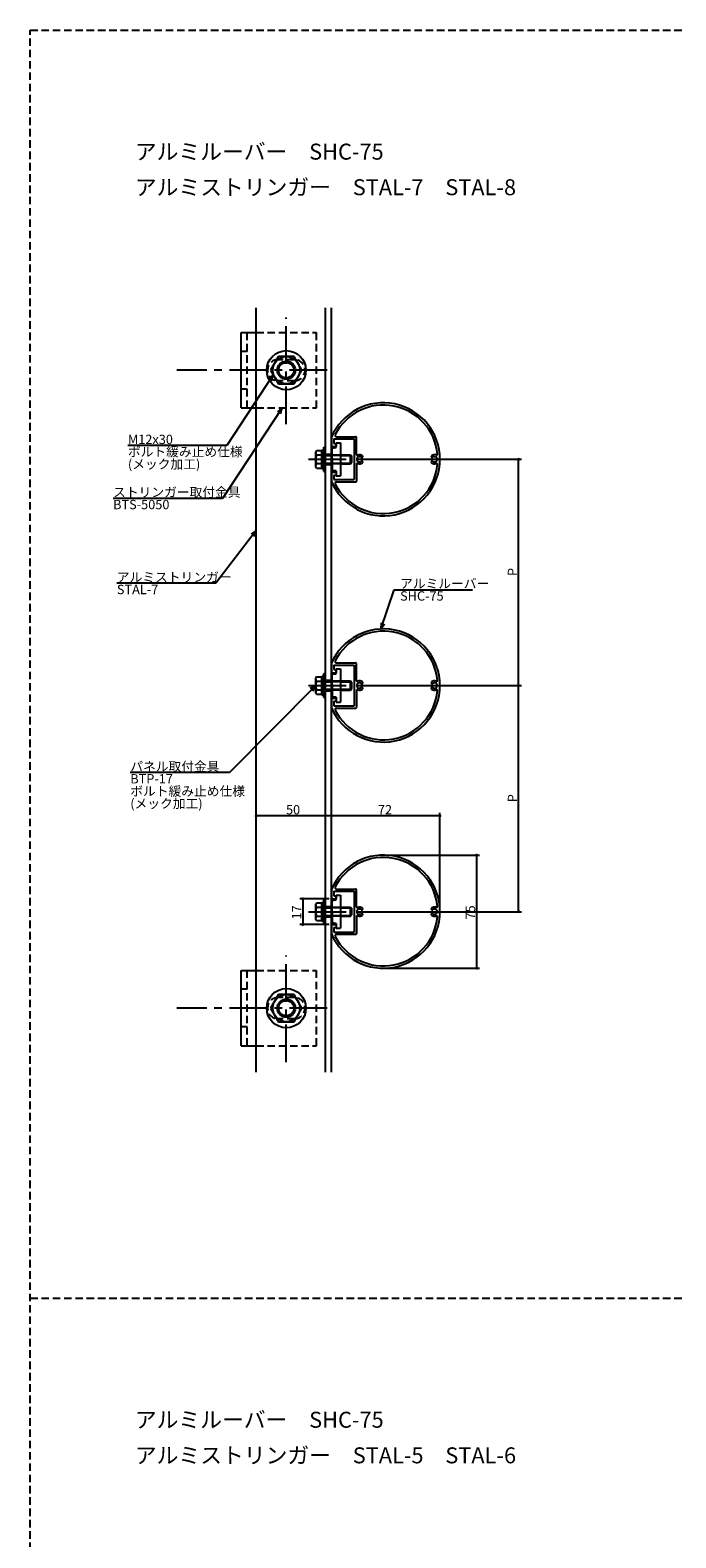
# Model space of a CAD drawing. Extents: x 0 to 2378, y -421 to 2102.
# Drawn here: x 0 to 429, y 1103 to 2102 of the extents above; entities that cross this region are included whole.
import ezdxf

# ---------------------------------------------------------------- set-up
doc = ezdxf.new("R2010")
doc.units = 0
doc.header["$LTSCALE"] = 20
doc.linetypes.add('CENTER', pattern=[2, 1.25, -0.25, 0.25, -0.25])
doc.linetypes.add('HIDDEN', pattern=[0.375, 0.25, -0.125])
for name, color, linetype in [('BOLT', 2, 'CONTINUOUS'), ('PANEL', 4, 'CONTINUOUS'), ('SA101', 1, 'CONTINUOUS'), ('STRINGER', 7, 'CONTINUOUS'), ('SUNPO', 3, 'CONTINUOUS')]:
    doc.layers.add(name, color=color, linetype=linetype)
doc.styles.add('KNJYOKO', font='TXT', dxfattribs={"bigfont": 'BIGFONT'})

# ---------------------------------------------------------------- blocks, each defined once
blk = doc.blocks.new('M3')
at = {"layer": 'SUNPO', "color": 0, "linetype": 'ByBlock'}
for p, q in [((0, 0), (4.45, 13.01)), ((4.45, 13.01), (30.35, 13.01)), ((0.08, 2.09), (0, 0)), ((0, 0), (1.21, 1.7))]:
    blk.add_line(p, q, dxfattribs=at)
at = {"layer": 'SUNPO', "color": 0, "linetype": 'ByBlock', "style": 'KNJYOKO'}
blk.add_text('アルミルーバー', height=3.1, dxfattribs=at).set_placement((6.37, 13.51))
at = {"layer": 'SUNPO', "color": 0, "linetype": 'ByBlock'}
blk.add_text('SHC-75', height=3.1, dxfattribs=at).set_placement((6.37, 9.41))
blk = doc.blocks.new('M4')
at = {"layer": 'SUNPO', "color": 0, "linetype": 'ByBlock'}
for p, q in [((0, 0), (-28.65, -28.89)), ((0, 0), (-1.83, -1)), ((-0.98, -1.84), (0, 0)), ((-28.65, -28.89), (-61.52, -28.89))]:
    blk.add_line(p, q, dxfattribs=at)
at = {"layer": 'SUNPO', "color": 0, "linetype": 'ByBlock', "style": 'KNJYOKO'}
for s, p in [('パネル取付金具', (-61.52, -28.39)), ('ボルト緩み止め仕様', (-61.52, -36.59)), ('(メック加工)', (-61.52, -40.69))]:
    blk.add_text(s, height=3.1, dxfattribs=at).set_placement(p)
at = {"layer": 'SUNPO', "color": 0, "linetype": 'ByBlock'}
blk.add_text('BTP-17', height=3.1, dxfattribs=at).set_placement((-61.52, -32.49))
blk = doc.blocks.new('M33')
at = {"layer": 'SUNPO', "color": 0, "linetype": 'ByBlock'}
for p, q in [((0, 0), (-13.36, -17.48)), ((0, 0), (-1.69, -1.22)), ((-0.74, -1.95), (0, 0)), ((-13.36, -17.48), (-46.22, -17.48))]:
    blk.add_line(p, q, dxfattribs=at)
at = {"layer": 'SUNPO', "color": 0, "linetype": 'ByBlock', "style": 'KNJYOKO'}
blk.add_text('アルミストリンガー', height=3.1, dxfattribs=at).set_placement((-46.22, -16.98))
at = {"layer": 'SUNPO', "color": 0, "linetype": 'ByBlock'}
blk.add_text('STAL-7', height=3.1, dxfattribs=at).set_placement((-46.22, -21.08))
blk = doc.blocks.new('M34')
at = {"layer": 'SUNPO', "color": 0, "linetype": 'ByBlock'}
for p, q in [((0, 0), (-19.79, -29.99)), ((0, 0), (-1.6, -1.34)), ((-0.6, -2), (0, 0)), ((-19.79, -29.99), (-56.14, -29.99))]:
    blk.add_line(p, q, dxfattribs=at)
at = {"layer": 'SUNPO', "color": 0, "linetype": 'ByBlock', "style": 'KNJYOKO'}
blk.add_text('ストリンガー取付金具', height=3.1, dxfattribs=at).set_placement((-56.14, -29.49))
at = {"layer": 'SUNPO', "color": 0, "linetype": 'ByBlock'}
blk.add_text('BTS-5050', height=3.1, dxfattribs=at).set_placement((-56.14, -33.59))
blk = doc.blocks.new('M35')
at = {"layer": 'SUNPO', "color": 0, "linetype": 'ByBlock'}
for p, q in [((0, 0), (-15.35, -23.48)), ((0, 0), (-1.6, -1.35)), ((-0.59, -2), (0, 0)), ((-15.35, -23.48), (-48.22, -23.48))]:
    blk.add_line(p, q, dxfattribs=at)
blk.add_text('M12x30', height=3.1, dxfattribs=at).set_placement((-48.22, -22.98))
at = {"layer": 'SUNPO', "color": 0, "linetype": 'ByBlock', "style": 'KNJYOKO'}
for s, p in [('ボルト緩み止め仕様', (-48.22, -27.08)), ('(メック加工)', (-48.22, -31.18))]:
    blk.add_text(s, height=3.1, dxfattribs=at).set_placement(p)

msp = doc.modelspace()

# ---------------------------------------------------------------- linework, layer by layer
at = {"layer": 'BOLT', "linetype": 'CENTER'}
for p, q in [((170, 1841.16), (170, 1911.87)), ((197.21, 1876.97), (97.43, 1876.97)), ((184.65, 1817.89), (215, 1817.89)), ((184.65, 1667.89), (215, 1667.89)), ((184.65, 1517.89), (215, 1517.89)), ((170, 1418.1), (170, 1488.81)), ((197.21, 1453.91), (97.43, 1453.91))]:
    msp.add_line(p, q, dxfattribs=at)
at = {"layer": 'BOLT', "linetype": 'Continuous'}
for p, q in [((140, 1851.97), (140, 1901.97)), ((140, 1901.97), (150, 1901.97)), ((164.8, 1885.97), (159.61, 1876.97)), ((175.2, 1885.97), (164.8, 1885.97)), ((180.39, 1876.97), (175.2, 1885.97)), ((159.61, 1876.97), (164.8, 1867.97)), ((175.2, 1867.97), (180.39, 1876.97)), ((164.8, 1867.97), (175.2, 1867.97)), ((140, 1851.97), (150, 1851.97)), ((189.95, 1823.66), (189.5, 1822.89)), ((189.5, 1812.89), (189.5, 1822.89)), ((189.95, 1823.66), (193.5, 1823.66)), ((190.05, 1820.77), (193.5, 1820.77)), ((193.5, 1811.79), (193.5, 1823.99)), ((193.5, 1823.99), (195, 1823.99)), ((193.5, 1812.11), (193.5, 1823.66)), ((195, 1809.89), (195, 1825.89)), ((195, 1825.89), (196, 1825.89)), ((195, 1811.79), (195, 1823.99)), ((196, 1809.89), (196, 1825.89)), ((196, 1820.89), (200.5, 1820.89)), ((196, 1820.35), (200.5, 1820.35)), ((200.5, 1825.34), (203, 1825.64)), ((200.5, 1818.19), (200.5, 1825.34)), ((203, 1828.89), (206, 1828.89)), ((203, 1825.64), (203, 1828.89)), ((206, 1828.89), (206, 1806.89)), ((206, 1820.89), (212.5, 1820.89)), ((206, 1820.35), (213.04, 1820.35)), ((212.5, 1814.89), (212.5, 1820.89)), ((212.5, 1820.89), (213.5, 1819.89)), ((213.5, 1815.89), (213.5, 1819.89)), ((189.95, 1812.11), (189.5, 1812.89)), ((189.95, 1812.11), (193.5, 1812.11)), ((190.05, 1815), (193.5, 1815)), ((193.5, 1817.26), (194.25, 1817.89)), ((193.5, 1811.79), (195, 1811.79)), ((194.25, 1817.89), (195, 1818.52)), ((195, 1809.89), (196, 1809.89)), ((196, 1815.43), (200.5, 1815.43)), ((196, 1814.89), (200.5, 1814.89)), ((200.8, 1817.89), (200.5, 1818.19)), ((200.8, 1817.89), (200.5, 1817.59)), ((200.5, 1817.59), (200.5, 1810.44)), ((203, 1810.14), (200.5, 1810.44)), ((203, 1810.14), (203, 1806.89)), ((206, 1815.43), (213.04, 1815.43)), ((206, 1814.89), (212.5, 1814.89)), ((212.5, 1814.89), (213.5, 1815.89)), ((203, 1806.89), (206, 1806.89)), ((189.95, 1673.66), (189.5, 1672.89)), ((189.5, 1662.89), (189.5, 1672.89)), ((189.95, 1673.66), (193.5, 1673.66)), ((190.05, 1670.77), (193.5, 1670.77)), ((193.5, 1661.79), (193.5, 1673.99)), ((193.5, 1673.99), (195, 1673.99)), ((193.5, 1662.11), (193.5, 1673.66)), ((195, 1659.89), (195, 1675.89)), ((195, 1675.89), (196, 1675.89)), ((195, 1661.79), (195, 1673.99)), ((196, 1659.89), (196, 1675.89)), ((196, 1670.89), (200.5, 1670.89)), ((196, 1670.35), (200.5, 1670.35)), ((200.5, 1675.34), (203, 1675.64)), ((200.5, 1668.19), (200.5, 1675.34)), ((203, 1678.89), (206, 1678.89)), ((203, 1675.64), (203, 1678.89)), ((206, 1678.89), (206, 1656.89)), ((206, 1670.89), (212.5, 1670.89)), ((206, 1670.35), (213.04, 1670.35)), ((212.5, 1664.89), (212.5, 1670.89)), ((212.5, 1670.89), (213.5, 1669.89)), ((213.5, 1665.89), (213.5, 1669.89)), ((189.95, 1662.11), (189.5, 1662.89)), ((189.95, 1662.11), (193.5, 1662.11)), ((190.05, 1665), (193.5, 1665)), ((193.5, 1667.26), (194.25, 1667.89)), ((193.5, 1661.79), (195, 1661.79)), ((194.25, 1667.89), (195, 1668.52)), ((195, 1659.89), (196, 1659.89)), ((196, 1665.43), (200.5, 1665.43)), ((196, 1664.89), (200.5, 1664.89)), ((200.8, 1667.89), (200.5, 1668.19)), ((200.8, 1667.89), (200.5, 1667.59)), ((200.5, 1667.59), (200.5, 1660.44)), ((203, 1660.14), (200.5, 1660.44)), ((203, 1660.14), (203, 1656.89)), ((206, 1665.43), (213.04, 1665.43)), ((206, 1664.89), (212.5, 1664.89)), ((212.5, 1664.89), (213.5, 1665.89)), ((203, 1656.89), (206, 1656.89)), ((189.95, 1523.66), (189.5, 1522.89)), ((189.5, 1512.89), (189.5, 1522.89)), ((189.95, 1523.66), (193.5, 1523.66)), ((190.05, 1520.77), (193.5, 1520.77)), ((193.5, 1511.79), (193.5, 1523.99)), ((193.5, 1523.99), (195, 1523.99)), ((193.5, 1512.11), (193.5, 1523.66)), ((195, 1509.89), (195, 1525.89)), ((195, 1525.89), (196, 1525.89)), ((195, 1511.79), (195, 1523.99)), ((196, 1509.89), (196, 1525.89)), ((196, 1520.89), (200.5, 1520.89)), ((196, 1520.35), (200.5, 1520.35)), ((200.5, 1525.34), (203, 1525.64)), ((200.5, 1518.19), (200.5, 1525.34)), ((203, 1528.89), (206, 1528.89)), ((203, 1525.64), (203, 1528.89)), ((206, 1528.89), (206, 1506.89)), ((206, 1520.89), (212.5, 1520.89)), ((206, 1520.35), (213.04, 1520.35)), ((212.5, 1514.89), (212.5, 1520.89)), ((212.5, 1520.89), (213.5, 1519.89)), ((213.5, 1515.89), (213.5, 1519.89)), ((189.95, 1512.11), (189.5, 1512.89)), ((189.95, 1512.11), (193.5, 1512.11)), ((190.05, 1515), (193.5, 1515)), ((193.5, 1517.26), (194.25, 1517.89)), ((193.5, 1511.79), (195, 1511.79)), ((194.25, 1517.89), (195, 1518.52)), ((195, 1509.89), (196, 1509.89)), ((196, 1515.43), (200.5, 1515.43)), ((196, 1514.89), (200.5, 1514.89)), ((200.8, 1517.89), (200.5, 1518.19)), ((200.8, 1517.89), (200.5, 1517.59)), ((200.5, 1517.59), (200.5, 1510.44)), ((203, 1510.14), (200.5, 1510.44)), ((203, 1510.14), (203, 1506.89)), ((206, 1515.43), (213.04, 1515.43)), ((206, 1514.89), (212.5, 1514.89)), ((212.5, 1514.89), (213.5, 1515.89)), ((203, 1506.89), (206, 1506.89)), ((140, 1428.91), (140, 1478.91)), ((140, 1478.91), (150, 1478.91)), ((164.8, 1462.91), (159.61, 1453.91)), ((175.2, 1462.91), (164.8, 1462.91)), ((180.39, 1453.91), (175.2, 1462.91)), ((159.61, 1453.91), (164.8, 1444.91)), ((175.2, 1444.91), (180.39, 1453.91)), ((164.8, 1444.91), (175.2, 1444.91)), ((140, 1428.91), (150, 1428.91))]:
    msp.add_line(p, q, dxfattribs=at)
at = {"layer": 'BOLT', "linetype": 'HIDDEN'}
for p, q in [((144, 1851.97), (144, 1901.97)), ((150, 1901.97), (190, 1901.97)), ((190, 1851.97), (190, 1901.97)), ((144, 1889.47), (140, 1889.47)), ((175.5, 1883.97), (164.5, 1883.97)), ((175.5, 1869.97), (164.5, 1869.97)), ((144, 1864.47), (140, 1864.47)), ((150, 1851.97), (190, 1851.97)), ((200.5, 1820.89), (206, 1820.89)), ((206, 1820.35), (200.5, 1820.35)), ((200.5, 1815.43), (206, 1815.43)), ((206, 1814.89), (200.5, 1814.89)), ((200.5, 1670.89), (206, 1670.89)), ((206, 1670.35), (200.5, 1670.35)), ((200.5, 1665.43), (206, 1665.43)), ((206, 1664.89), (200.5, 1664.89)), ((200.5, 1520.89), (206, 1520.89)), ((206, 1520.35), (200.5, 1520.35)), ((200.5, 1515.43), (206, 1515.43)), ((206, 1514.89), (200.5, 1514.89)), ((144, 1428.91), (144, 1478.91)), ((150, 1478.91), (190, 1478.91)), ((190, 1428.91), (190, 1478.91)), ((144, 1466.41), (140, 1466.41)), ((175.5, 1460.91), (164.5, 1460.91)), ((144, 1441.41), (140, 1441.41)), ((175.5, 1446.91), (164.5, 1446.91)), ((150, 1428.91), (190, 1428.91))]:
    msp.add_line(p, q, dxfattribs=at)
at = {"layer": 'BOLT', "linetype": 'Continuous'}
for centre, radius in [((170, 1876.97), 13), ((170, 1876.97), 9), ((170, 1876.97), 6), ((170, 1876.97), 5.05), ((170, 1453.91), 13), ((170, 1453.91), 9), ((170, 1453.91), 6), ((170, 1453.91), 5.05)]:
    msp.add_circle(centre, radius, dxfattribs=at)
at = {"layer": 'BOLT', "linetype": 'HIDDEN'}
for centre, start, end in [((164.5, 1876.97), 90, 270), ((175.5, 1876.97), 270, 90), ((164.5, 1453.91), 90, 270), ((175.5, 1453.91), 270, 90)]:
    msp.add_arc(centre, 7, start, end, dxfattribs=at)
at = {"layer": 'BOLT', "linetype": 'Continuous'}
for centre, radius, start, end in [((191.66, 1822.22), 2.16, 180, 221.82655), ((197.33, 1817.89), 7.83, 158.36639, 201.63361), ((191.66, 1813.56), 2.16, 138.17345, 180), ((191.66, 1672.22), 2.16, 180, 221.82655), ((197.33, 1667.89), 7.83, 158.36639, 201.63361), ((191.66, 1663.56), 2.16, 138.17345, 180), ((191.66, 1522.22), 2.16, 180, 221.82655), ((197.33, 1517.89), 7.83, 158.36639, 201.63361), ((191.66, 1513.56), 2.16, 138.17345, 180)]:
    msp.add_arc(centre, radius, start, end, dxfattribs=at)
at = {"layer": 'PANEL', "linetype": 'Continuous'}
for p, q in [((200, 1832.58), (200, 1826.39)), ((201.5, 1831.39), (215, 1831.39)), ((201.5, 1831.39), (201.5, 1828.39)), ((203.37, 1832.89), (216, 1832.89)), ((215, 1831.39), (215, 1804.39)), ((216.5, 1821.16), (216.5, 1832.39)), ((200, 1826.39), (203, 1826.39)), ((201.5, 1828.39), (203, 1828.39)), ((203, 1828.39), (203, 1826.39)), ((216.5, 1814.61), (216.5, 1803.39)), ((200, 1809.39), (200, 1803.19)), ((200, 1809.39), (203, 1809.39)), ((201.5, 1807.39), (201.5, 1804.39)), ((201.5, 1807.39), (203, 1807.39)), ((201.5, 1804.39), (215, 1804.39)), ((203, 1809.39), (203, 1807.39)), ((203.37, 1802.89), (216, 1802.89)), ((200, 1682.58), (200, 1676.39)), ((201.5, 1681.39), (215, 1681.39)), ((201.5, 1681.39), (201.5, 1678.39)), ((203.37, 1682.89), (216, 1682.89)), ((215, 1681.39), (215, 1654.39)), ((216.5, 1671.16), (216.5, 1682.39)), ((200, 1676.39), (203, 1676.39)), ((201.5, 1678.39), (203, 1678.39)), ((203, 1678.39), (203, 1676.39)), ((216.5, 1664.61), (216.5, 1653.39)), ((200, 1659.39), (200, 1653.19)), ((200, 1659.39), (203, 1659.39)), ((201.5, 1657.39), (201.5, 1654.39)), ((201.5, 1657.39), (203, 1657.39)), ((201.5, 1654.39), (215, 1654.39)), ((203, 1659.39), (203, 1657.39)), ((203.37, 1652.89), (216, 1652.89)), ((200, 1532.58), (200, 1526.39)), ((201.5, 1531.39), (215, 1531.39)), ((201.5, 1531.39), (201.5, 1528.39)), ((203.37, 1532.89), (216, 1532.89)), ((215, 1531.39), (215, 1504.39)), ((216.5, 1521.16), (216.5, 1532.39)), ((200, 1526.39), (203, 1526.39)), ((201.5, 1528.39), (203, 1528.39)), ((203, 1528.39), (203, 1526.39)), ((216.5, 1514.61), (216.5, 1503.39)), ((200, 1509.39), (200, 1503.19)), ((200, 1509.39), (203, 1509.39)), ((201.5, 1507.39), (201.5, 1504.39)), ((201.5, 1507.39), (203, 1507.39)), ((201.5, 1504.39), (215, 1504.39)), ((203, 1509.39), (203, 1507.39)), ((203.37, 1502.89), (216, 1502.89))]:
    msp.add_line(p, q, dxfattribs=at)
for centre, radius, start, end in [((234.5, 1817.89), 37.5, 203.07392, 156.92608), ((234.5, 1817.89), 36, 5.39914, 152.79711), ((203.37, 1833.89), 1, 152.79711, 270), ((216, 1832.39), 0.5, 0, 90), ((217, 1821.16), 0.5, 180, 294.62432), ((218.5, 1817.89), 3.1, 48.81413, 114.62432), ((220.1, 1819.71), 0.675, 228.81413, 48.81413), ((266.9, 1819.71), 0.675, 131.18587, 311.18587), ((268.5, 1817.89), 3.1, 68.10439, 131.18587), ((269.84, 1821.23), 0.5, 248.10439, 5.39914), ((234.5, 1817.89), 36, 207.20289, 354.60086), ((217, 1814.61), 0.5, 65.37568, 180), ((218.5, 1817.89), 1.75, 48.81413, 180), ((218.5, 1817.89), 1.75, 180, 311.18587), ((218.5, 1817.89), 3.1, 245.37568, 311.18587), ((220.1, 1816.06), 0.675, 311.18587, 131.18587), ((266.9, 1816.06), 0.675, 48.81413, 228.81413), ((268.5, 1817.89), 3.1, 228.81413, 291.89561), ((268.5, 1817.89), 1.75, 0, 131.18587), ((268.5, 1817.89), 1.75, 228.81413, 0), ((269.84, 1814.55), 0.5, 354.60086, 111.89561), ((203.37, 1801.89), 1, 90, 207.20289), ((216, 1803.39), 0.5, 270, 0), ((234.5, 1667.89), 37.5, 203.07392, 156.92608), ((234.5, 1667.89), 36, 5.39914, 152.79711), ((203.37, 1683.89), 1, 152.79711, 270), ((216, 1682.39), 0.5, 0, 90), ((217, 1671.16), 0.5, 180, 294.62432), ((218.5, 1667.89), 3.1, 48.81413, 114.62432), ((220.1, 1669.71), 0.675, 228.81413, 48.81413), ((266.9, 1669.71), 0.675, 131.18587, 311.18587), ((268.5, 1667.89), 3.1, 68.10439, 131.18587), ((269.84, 1671.23), 0.5, 248.10439, 5.39914), ((234.5, 1667.89), 36, 207.20289, 354.60086), ((217, 1664.61), 0.5, 65.37568, 180), ((218.5, 1667.89), 1.75, 48.81413, 180), ((218.5, 1667.89), 1.75, 180, 311.18587), ((218.5, 1667.89), 3.1, 245.37568, 311.18587), ((220.1, 1666.06), 0.675, 311.18587, 131.18587), ((266.9, 1666.06), 0.675, 48.81413, 228.81413), ((268.5, 1667.89), 3.1, 228.81413, 291.89561), ((268.5, 1667.89), 1.75, 0, 131.18587), ((268.5, 1667.89), 1.75, 228.81413, 0), ((269.84, 1664.55), 0.5, 354.60086, 111.89561), ((203.37, 1651.89), 1, 90, 207.20289), ((216, 1653.39), 0.5, 270, 0), ((234.5, 1517.89), 37.5, 203.07392, 156.92608), ((234.5, 1517.89), 36, 5.39914, 152.79711), ((203.37, 1533.89), 1, 152.79711, 270), ((216, 1532.39), 0.5, 0, 90), ((217, 1521.16), 0.5, 180, 294.62432), ((218.5, 1517.89), 3.1, 48.81413, 114.62432), ((220.1, 1519.71), 0.675, 228.81413, 48.81413), ((266.9, 1519.71), 0.675, 131.18587, 311.18587), ((268.5, 1517.89), 3.1, 68.10439, 131.18587), ((269.84, 1521.23), 0.5, 248.10439, 5.39914), ((234.5, 1517.89), 36, 207.20289, 354.60086), ((217, 1514.61), 0.5, 65.37568, 180), ((218.5, 1517.89), 1.75, 48.81413, 180), ((218.5, 1517.89), 1.75, 180, 311.18587), ((218.5, 1517.89), 3.1, 245.37568, 311.18587), ((220.1, 1516.06), 0.675, 311.18587, 131.18587), ((266.9, 1516.06), 0.675, 48.81413, 228.81413), ((268.5, 1517.89), 3.1, 228.81413, 291.89561), ((268.5, 1517.89), 1.75, 0, 131.18587), ((268.5, 1517.89), 1.75, 228.81413, 0), ((269.84, 1514.55), 0.5, 354.60086, 111.89561), ((203.37, 1501.89), 1, 90, 207.20289), ((216, 1503.39), 0.5, 270, 0)]:
    msp.add_arc(centre, radius, start, end, dxfattribs=at)
at = {"layer": 'SA101', "linetype": 'HIDDEN'}
for p, q in [((0, -420.5), (0, 2102.5)), ((0, 2102.5), (2378, 2102.5)), ((0, 1261.5), (2378, 1261.5))]:
    msp.add_line(p, q, dxfattribs=at)
at = {"layer": 'STRINGER', "linetype": 'Continuous'}
for p, q in [((150, 1411.5), (150, 1918.39)), ((196, 1411.5), (196, 1918.39)), ((200, 1411.5), (200, 1918.39)), ((196, 1821.39), (200, 1821.39)), ((196, 1814.39), (200, 1814.39)), ((196, 1671.39), (200, 1671.39)), ((196, 1664.39), (200, 1664.39)), ((196, 1521.39), (200, 1521.39)), ((196, 1514.39), (200, 1514.39))]:
    msp.add_line(p, q, dxfattribs=at)
at = {"layer": 'SUNPO', "linetype": 'Continuous'}
for p, q in [((216.6, 1817.89), (326.2, 1817.89)), ((324.2, 1667.89), (324.2, 1817.89)), ((216.6, 1667.89), (326.2, 1667.89)), ((324.2, 1517.89), (324.2, 1667.89)), ((200, 1581.41), (150, 1581.41)), ((272, 1581.41), (200, 1581.41)), ((272, 1519.49), (272, 1583.41)), ((236.1, 1555.39), (298.33, 1555.39)), ((296.33, 1555.39), (296.33, 1480.39)), ((198.4, 1526.39), (178.91, 1526.39)), ((180.91, 1526.39), (180.91, 1509.39)), ((216.6, 1517.89), (326.2, 1517.89)), ((198.4, 1509.39), (178.91, 1509.39)), ((236.1, 1480.39), (298.33, 1480.39))]:
    msp.add_line(p, q, dxfattribs=at)
at = {"layer": 'SUNPO', "linetype": 'Continuous', "const_width": 1}
for points in [[(324.7, 1817.89, 1), (323.7, 1817.89, 1)], [(324.7, 1667.89, 1), (323.7, 1667.89, 1)], [(324.7, 1667.89, 1), (323.7, 1667.89, 1)], [(150.5, 1581.41, 1), (149.5, 1581.41, 1)], [(200.5, 1581.41, 1), (199.5, 1581.41, 1)], [(200.5, 1581.41, 1), (199.5, 1581.41, 1)], [(272.5, 1581.41, 1), (271.5, 1581.41, 1)], [(296.83, 1555.39, 1), (295.83, 1555.39, 1)], [(181.41, 1526.39, 1), (180.41, 1526.39, 1)], [(181.41, 1509.39, 1), (180.41, 1509.39, 1)], [(324.7, 1517.89, 1), (323.7, 1517.89, 1)], [(296.83, 1480.39, 1), (295.83, 1480.39, 1)]]:
    msp.add_lwpolyline(points, format="xyb", close=True, dxfattribs=at)

# ---------------------------------------------------------------- block references
at = {"layer": 'SUNPO', "linetype": 'Continuous', "xscale": 2, "yscale": 2, "zscale": 2}
for name, p in [('M35', (161.34, 1873.97)), ('M34', (167.34, 1851.97)), ('M33', (150, 1770.61)), ('M3', (232.77, 1705.35)), ('M4', (189.5, 1667.89))]:
    msp.add_blockref(name, p, dxfattribs=at)

# ---------------------------------------------------------------- texts
at = {"layer": 'SUNPO', "linetype": 'Continuous', "style": 'KNJYOKO'}
for s, p in [('アルミルーバー\u3000SHC-75', (69.49, 2016.63)), ('アルミストリンガー\u3000STAL-7\u3000STAL-8', (69.49, 1993.03)), ('アルミルーバー\u3000SHC-75', (69.49, 1175.63)), ('アルミストリンガー\u3000STAL-5\u3000STAL-6', (69.49, 1152.03))]:
    msp.add_text(s, height=10.6, dxfattribs=at).set_placement(p)
at = {"layer": 'SUNPO', "linetype": 'Continuous'}
for s, p in [('P', (323.2, 1740.48)), ('P', (323.2, 1590.48)), ('17', (179.91, 1512.69)), ('75', (295.33, 1512.69))]:
    msp.add_text(s, height=6.2, rotation=90, dxfattribs=at).set_placement(p)
for s, p in [('50', (169.8, 1582.41)), ('72', (230.8, 1582.41))]:
    msp.add_text(s, height=6.2, dxfattribs=at).set_placement(p)

doc.saveas('drawing.dxf')
